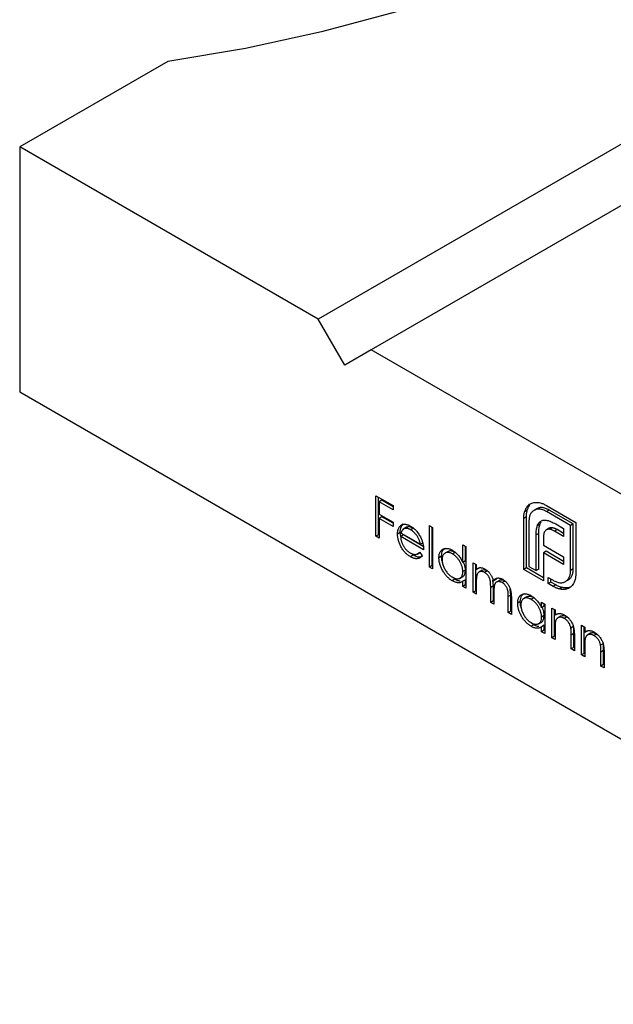
# Model space of a CAD drawing. Units: millimetres. Extents: x 25 to 1460, y 25 to 1025.
# Drawn here: x 1104 to 1120, y 261 to 288 of the extents above; entities that cross this region are included whole.
import ezdxf

# ---------------------------------------------------------------- set-up
doc = ezdxf.new("R2010")
doc.units = ezdxf.units.MM
doc.header["$LTSCALE"] = 5

msp = doc.modelspace()

# ---------------------------------------------------------------- linework, layer by layer
at = {"color": 7, "linetype": 'Continuous', "lineweight": 25}
for p, q in [((1217.893, 340.94), (1111.827, 279.709)), ((1219.307, 340.124), (1113.241, 278.893)), ((1107.816, 286.579), (1103.872, 284.302)), ((1103.872, 284.302), (1103.872, 277.769)), ((1111.827, 279.709), (1103.872, 284.302)), ((1112.534, 278.485), (1111.827, 279.709)), ((1113.241, 278.893), (1112.534, 278.485)), ((1122.787, 273.382), (1113.241, 278.893)), ((1103.872, 277.769), (1132.156, 261.441)), ((1113.367, 275.001), (1113.823, 274.738)), ((1113.367, 273.921), (1113.367, 275.001)), ((1113.438, 273.962), (1113.438, 274.96)), ((1113.522, 274.883), (1113.451, 274.842)), ((1113.823, 274.709), (1113.522, 274.883)), ((1113.451, 274.842), (1113.451, 274.51)), ((1113.823, 274.627), (1113.451, 274.842)), ((1113.823, 274.738), (1113.823, 274.627)), ((1117.401, 274.614), (1117.33, 274.573)), ((1117.467, 274.748), (1117.396, 274.708)), ((1117.653, 274.652), (1117.582, 274.611)), ((1117.911, 274.742), (1118.693, 274.29)), ((1117.981, 274.621), (1117.911, 274.58)), ((1118.624, 274.25), (1117.981, 274.621)), ((1113.451, 274.51), (1113.823, 274.295)), ((1113.522, 274.44), (1113.451, 274.399)), ((1113.451, 274.399), (1113.451, 273.873)), ((1113.823, 274.184), (1113.451, 274.399)), ((1113.823, 274.266), (1113.522, 274.44)), ((1117.376, 274.436), (1117.305, 274.395)), ((1117.305, 273.036), (1117.305, 274.395)), ((1117.376, 273.077), (1117.376, 274.436)), ((1118.553, 274.209), (1117.911, 274.58)), ((1113.823, 274.295), (1113.823, 274.184)), ((1114.092, 274.24), (1114.021, 274.199)), ((1114.184, 274.161), (1114.096, 274.11)), ((1114.187, 274.161), (1114.117, 274.121)), ((1114.363, 274.134), (1114.293, 274.093)), ((1114.794, 274.205), (1114.878, 274.157)), ((1114.794, 273.097), (1114.794, 274.205)), ((1114.865, 273.138), (1114.865, 274.164)), ((1114.878, 274.157), (1114.878, 273.049)), ((1117.445, 274.314), (1117.445, 273.116)), ((1117.739, 274.24), (1117.668, 274.199)), ((1117.739, 274.24), (1117.774, 274.305)), ((1117.986, 274.136), (1117.915, 274.095)), ((1118.07, 274.148), (1117.999, 274.107)), ((1118.197, 274.097), (1118.126, 274.056)), ((1118.158, 274.248), (1118.369, 274.126)), ((1118.369, 273.998), (1118.197, 274.097)), ((1118.369, 274.126), (1118.369, 273.916)), ((1118.624, 274.25), (1118.553, 274.209)), ((1118.553, 273.012), (1118.553, 274.209)), ((1118.624, 273.053), (1118.624, 274.25)), ((1118.693, 274.29), (1118.693, 272.931)), ((1113.438, 273.962), (1113.367, 273.921)), ((1113.451, 273.873), (1113.367, 273.921)), ((1113.451, 273.954), (1113.438, 273.962)), ((1114.013, 274.022), (1113.943, 273.981)), ((1114.027, 273.915), (1114.013, 274.022)), ((1114.097, 273.955), (1114.026, 273.914)), ((1114.638, 273.561), (1114.026, 273.914)), ((1114.035, 274.006), (1114.554, 273.707)), ((1114.629, 273.648), (1114.097, 273.955)), ((1117.707, 273.998), (1117.636, 273.957)), ((1117.636, 273.006), (1117.636, 273.957)), ((1117.707, 273.047), (1117.707, 273.998)), ((1117.83, 273.879), (1117.83, 273.687)), ((1118.369, 273.916), (1118.126, 274.056)), ((1114.625, 273.747), (1114.554, 273.707)), ((1115.682, 273.693), (1115.765, 273.644)), ((1115.682, 273.222), (1115.682, 273.693)), ((1115.752, 273.262), (1115.752, 273.652)), ((1115.765, 273.644), (1115.765, 272.536)), ((1117.83, 273.687), (1118.369, 273.376)), ((1114.357, 273.417), (1114.286, 273.376)), ((1114.464, 273.446), (1114.537, 273.489)), ((1114.528, 273.5), (1114.602, 273.412)), ((1115.117, 273.39), (1115.046, 273.349)), ((1115.289, 273.518), (1115.201, 273.467)), ((1115.477, 273.491), (1115.406, 273.45)), ((1117.901, 273.521), (1117.83, 273.48)), ((1117.83, 273.48), (1117.83, 272.894)), ((1118.369, 273.169), (1117.83, 273.48)), ((1118.369, 273.25), (1117.901, 273.521)), ((1118.369, 273.376), (1118.369, 273.169)), ((1114.865, 273.138), (1114.794, 273.097)), ((1114.878, 273.049), (1114.794, 273.097)), ((1114.878, 273.13), (1114.865, 273.138)), ((1115.752, 273.262), (1115.682, 273.222)), ((1115.957, 273.215), (1116.041, 273.167)), ((1115.957, 272.426), (1115.957, 273.215)), ((1116.028, 272.466), (1116.028, 273.174)), ((1116.041, 273.167), (1116.041, 273.029)), ((1116.112, 273.07), (1116.041, 273.029)), ((1116.112, 273.07), (1116.127, 273.082)), ((1117.376, 273.077), (1117.305, 273.036)), ((1117.832, 272.813), (1117.376, 273.077)), ((1117.445, 273.116), (1117.636, 273.006)), ((1117.707, 273.047), (1117.636, 273.006)), ((1118.624, 273.053), (1118.553, 273.012)), ((1115.473, 272.773), (1115.408, 272.826)), ((1115.598, 272.799), (1115.686, 272.85)), ((1115.752, 273.019), (1115.682, 272.978)), ((1116.194, 273.014), (1116.106, 272.963)), ((1116.333, 272.997), (1116.262, 272.956)), ((1116.375, 272.96), (1116.333, 272.997)), ((1116.565, 272.769), (1116.595, 272.801)), ((1117.832, 272.731), (1117.305, 273.036)), ((1117.83, 272.894), (1117.832, 272.893)), ((1117.832, 272.893), (1117.832, 272.731)), ((1117.957, 272.821), (1118.087, 272.746)), ((1117.957, 272.659), (1117.957, 272.821)), ((1118.028, 272.7), (1118.028, 272.78)), ((1115.473, 272.773), (1115.402, 272.732)), ((1115.752, 272.762), (1115.682, 272.721)), ((1115.682, 272.585), (1115.682, 272.721)), ((1115.752, 272.626), (1115.682, 272.585)), ((1115.765, 272.536), (1115.682, 272.585)), ((1115.752, 272.626), (1115.752, 272.762)), ((1115.765, 272.618), (1115.752, 272.626)), ((1116.041, 272.709), (1116.041, 272.377)), ((1116.496, 272.598), (1116.425, 272.557)), ((1116.425, 272.156), (1116.425, 272.557)), ((1116.496, 272.598), (1116.482, 272.746)), ((1116.565, 272.769), (1116.495, 272.728)), ((1116.496, 272.196), (1116.496, 272.598)), ((1116.662, 272.745), (1116.574, 272.694)), ((1116.801, 272.726), (1116.731, 272.686)), ((1116.841, 272.693), (1116.801, 272.726)), ((1116.963, 272.354), (1116.946, 272.513)), ((1118.028, 272.7), (1117.957, 272.659)), ((1118.087, 272.584), (1117.957, 272.659)), ((1118.158, 272.625), (1118.028, 272.7)), ((1118.158, 272.625), (1118.087, 272.584)), ((1118.327, 272.556), (1118.256, 272.515)), ((1118.477, 272.546), (1118.406, 272.505)), ((1118.487, 272.752), (1118.416, 272.712)), ((1118.542, 272.566), (1118.477, 272.546)), ((1116.028, 272.466), (1115.957, 272.426)), ((1116.041, 272.377), (1115.957, 272.426)), ((1116.041, 272.459), (1116.028, 272.466)), ((1116.509, 272.414), (1116.509, 272.107)), ((1116.963, 272.354), (1116.893, 272.314)), ((1116.893, 271.886), (1116.893, 272.314)), ((1116.963, 271.926), (1116.963, 272.354)), ((1116.977, 272.265), (1116.977, 271.837)), ((1117.388, 272.306), (1117.299, 272.255)), ((1117.576, 272.279), (1117.505, 272.239)), ((1116.496, 272.196), (1116.425, 272.156)), ((1116.509, 272.107), (1116.425, 272.156)), ((1116.509, 272.189), (1116.496, 272.196)), ((1117.215, 272.178), (1117.145, 272.137)), ((1117.78, 272.163), (1117.864, 272.114)), ((1117.78, 272.017), (1117.78, 272.163)), ((1117.851, 272.057), (1117.78, 272.017)), ((1117.851, 272.057), (1117.851, 272.122)), ((1117.864, 272.114), (1117.864, 271.325)), ((1118.056, 272.003), (1118.14, 271.955)), ((1118.056, 271.214), (1118.056, 272.003)), ((1116.963, 271.926), (1116.893, 271.886)), ((1116.977, 271.837), (1116.893, 271.886)), ((1116.977, 271.919), (1116.963, 271.926)), ((1117.851, 271.807), (1117.78, 271.766)), ((1118.127, 271.255), (1118.127, 271.963)), ((1118.14, 271.955), (1118.14, 271.813)), ((1118.211, 271.853), (1118.14, 271.813)), ((1118.295, 271.79), (1118.207, 271.739)), ((1118.456, 271.771), (1118.386, 271.73)), ((1118.508, 271.726), (1118.456, 271.771)), ((1117.572, 271.561), (1117.501, 271.521)), ((1117.572, 271.561), (1117.507, 271.615)), ((1117.697, 271.588), (1117.785, 271.639)), ((1117.851, 271.551), (1117.78, 271.51)), ((1117.78, 271.373), (1117.78, 271.51)), ((1117.851, 271.414), (1117.851, 271.551)), ((1118.633, 271.514), (1118.562, 271.473)), ((1118.848, 271.547), (1118.932, 271.498)), ((1118.848, 270.757), (1118.848, 271.547)), ((1118.918, 270.798), (1118.918, 271.506)), ((1118.932, 271.498), (1118.932, 271.356)), ((1117.851, 271.414), (1117.78, 271.373)), ((1117.864, 271.325), (1117.78, 271.373)), ((1117.864, 271.406), (1117.851, 271.414)), ((1118.127, 271.255), (1118.056, 271.214)), ((1118.14, 271.166), (1118.056, 271.214)), ((1118.14, 271.247), (1118.127, 271.255)), ((1118.14, 271.451), (1118.14, 271.166)), ((1118.642, 271.329), (1118.572, 271.288)), ((1118.572, 270.916), (1118.572, 271.288)), ((1118.642, 270.957), (1118.642, 271.329)), ((1118.656, 271.271), (1118.656, 270.868)), ((1119.002, 271.396), (1118.932, 271.356)), ((1119.087, 271.333), (1118.998, 271.282)), ((1119.248, 271.314), (1119.177, 271.273)), ((1119.3, 271.27), (1119.248, 271.314)), ((1118.642, 270.957), (1118.572, 270.916)), ((1118.656, 270.95), (1118.642, 270.957)), ((1118.932, 270.994), (1118.932, 270.709)), ((1119.424, 271.057), (1119.353, 271.016)), ((1118.656, 270.868), (1118.572, 270.916)), ((1118.918, 270.798), (1118.848, 270.757)), ((1118.932, 270.709), (1118.848, 270.757)), ((1118.932, 270.79), (1118.918, 270.798)), ((1119.434, 270.872), (1119.363, 270.831)), ((1119.363, 270.459), (1119.363, 270.831)), ((1119.434, 270.5), (1119.434, 270.872)), ((1119.447, 270.814), (1119.447, 270.411)), ((1119.434, 270.5), (1119.363, 270.459)), ((1119.447, 270.411), (1119.363, 270.459)), ((1119.447, 270.493), (1119.434, 270.5))]:
    msp.add_line(p, q, dxfattribs=at)
at = {"color": 7, "linetype": 'Continuous', "lineweight": 25, "flags": 128}
msp.add_lwpolyline([(1128.212, 298.353), (1127.608, 297.153), (1126.845, 295.984), (1125.928, 294.853), (1124.863, 293.766), (1123.655, 292.729), (1122.312, 291.75), (1120.843, 290.833), (1119.254, 289.984), (1117.558, 289.209), (1115.762, 288.512), (1113.879, 287.897), (1111.919, 287.368), (1109.894, 286.927), (1107.816, 286.579)], dxfattribs=at)
at = {"color": 7, "linetype": 'Continuous', "lineweight": 25}
for points, knots in [([(1117.33, 274.573), (1117.334, 274.586), (1117.342, 274.612), (1117.357, 274.647), (1117.375, 274.68), (1117.389, 274.698), (1117.396, 274.708)], [0, 0, 0, 0, 0.252574, 0.504789, 0.751125, 1, 1, 1, 1]), ([(1117.376, 274.436), (1117.376, 274.452), (1117.377, 274.484), (1117.382, 274.53), (1117.389, 274.574), (1117.397, 274.6), (1117.401, 274.614)], [0, 0, 0, 0, 0.251403, 0.50207, 0.751003, 1, 1, 1, 1]), ([(1117.396, 274.708), (1117.41, 274.724), (1117.438, 274.756), (1117.489, 274.79), (1117.547, 274.814), (1117.59, 274.821), (1117.612, 274.824)], [0, 0, 0, 0, 0.250231, 0.49812, 0.74656, 1, 1, 1, 1]), ([(1117.401, 274.614), (1117.404, 274.627), (1117.412, 274.653), (1117.428, 274.688), (1117.445, 274.72), (1117.46, 274.739), (1117.467, 274.748)], [0, 0, 0, 0, 0.252574, 0.504789, 0.751125, 1, 1, 1, 1]), ([(1117.911, 274.58), (1117.895, 274.589), (1117.864, 274.606), (1117.818, 274.625), (1117.774, 274.638), (1117.731, 274.645), (1117.691, 274.646), (1117.653, 274.64), (1117.616, 274.63), (1117.593, 274.618), (1117.582, 274.611)], [0, 0, 0, 0, 0.130168, 0.255523, 0.37903, 0.500217, 0.622743, 0.74532, 0.870786, 1, 1, 1, 1]), ([(1117.612, 274.824), (1117.634, 274.825), (1117.68, 274.827), (1117.754, 274.811), (1117.831, 274.785), (1117.884, 274.756), (1117.911, 274.742)], [0, 0, 0, 0, 0.247883, 0.49298, 0.742751, 1, 1, 1, 1]), ([(1117.981, 274.621), (1117.965, 274.63), (1117.934, 274.647), (1117.888, 274.665), (1117.844, 274.679), (1117.802, 274.686), (1117.762, 274.687), (1117.724, 274.681), (1117.686, 274.671), (1117.664, 274.658), (1117.653, 274.652)], [0, 0, 0, 0, 0.130168, 0.255523, 0.37903, 0.500217, 0.622743, 0.74532, 0.870786, 1, 1, 1, 1]), ([(1117.305, 274.395), (1117.305, 274.411), (1117.306, 274.443), (1117.311, 274.489), (1117.318, 274.533), (1117.326, 274.56), (1117.33, 274.573)], [0, 0, 0, 0, 0.251403, 0.50207, 0.751003, 1, 1, 1, 1]), ([(1117.582, 274.611), (1117.571, 274.605), (1117.549, 274.592), (1117.522, 274.565), (1117.498, 274.535), (1117.479, 274.499), (1117.463, 274.46), (1117.453, 274.415), (1117.446, 274.367), (1117.445, 274.332), (1117.445, 274.314)], [0, 0, 0, 0, 0.129954, 0.255342, 0.378621, 0.500515, 0.622735, 0.745008, 0.871081, 1, 1, 1, 1]), ([(1117.766, 274.327), (1117.777, 274.332), (1117.8, 274.343), (1117.839, 274.35), (1117.881, 274.352), (1117.912, 274.347), (1117.928, 274.344)], [0, 0, 0, 0, 0.238846, 0.483132, 0.735778, 1, 1, 1, 1]), ([(1113.943, 273.981), (1113.943, 273.993), (1113.943, 274.017), (1113.947, 274.051), (1113.953, 274.081), (1113.962, 274.11), (1113.973, 274.136), (1113.986, 274.16), (1114.003, 274.181), (1114.015, 274.193), (1114.021, 274.199)], [0, 0, 0, 0, 0.128045, 0.253768, 0.377428, 0.500551, 0.623296, 0.746578, 0.872348, 1, 1, 1, 1]), ([(1114.013, 274.022), (1114.014, 274.034), (1114.014, 274.058), (1114.018, 274.091), (1114.024, 274.122), (1114.032, 274.151), (1114.044, 274.177), (1114.057, 274.201), (1114.073, 274.222), (1114.086, 274.234), (1114.092, 274.24)], [0, 0, 0, 0, 0.128045, 0.253768, 0.377428, 0.500551, 0.623296, 0.746578, 0.872348, 1, 1, 1, 1]), ([(1114.021, 274.199), (1114.03, 274.206), (1114.046, 274.22), (1114.075, 274.234), (1114.105, 274.241), (1114.138, 274.243), (1114.172, 274.239), (1114.209, 274.23), (1114.248, 274.214), (1114.275, 274.2), (1114.288, 274.192)], [0, 0, 0, 0, 0.1288353, 0.2535893, 0.3746433, 0.49534, 0.6163248, 0.7397593, 0.8668423, 1, 1, 1, 1]), ([(1114.117, 274.121), (1114.112, 274.118), (1114.103, 274.114), (1114.091, 274.105), (1114.08, 274.094), (1114.069, 274.081), (1114.059, 274.065), (1114.05, 274.048), (1114.042, 274.028), (1114.038, 274.013), (1114.035, 274.006)], [0, 0, 0, 0, 0.109984, 0.22258, 0.3385, 0.458709, 0.585535, 0.717518, 0.854667, 1, 1, 1, 1]), ([(1114.293, 274.093), (1114.284, 274.098), (1114.268, 274.107), (1114.243, 274.117), (1114.22, 274.125), (1114.197, 274.13), (1114.176, 274.132), (1114.155, 274.131), (1114.135, 274.127), (1114.123, 274.123), (1114.117, 274.121)], [0, 0, 0, 0, 0.131092, 0.259141, 0.384162, 0.505992, 0.629098, 0.750669, 0.874039, 1, 1, 1, 1]), ([(1114.363, 274.134), (1114.355, 274.138), (1114.339, 274.148), (1114.314, 274.158), (1114.291, 274.166), (1114.268, 274.171), (1114.247, 274.173), (1114.226, 274.172), (1114.206, 274.168), (1114.194, 274.164), (1114.187, 274.161)], [0, 0, 0, 0, 0.131092, 0.259141, 0.384162, 0.505992, 0.629098, 0.750669, 0.874039, 1, 1, 1, 1]), ([(1114.288, 274.192), (1114.302, 274.184), (1114.33, 274.167), (1114.37, 274.136), (1114.408, 274.102), (1114.444, 274.065), (1114.477, 274.023), (1114.509, 273.978), (1114.538, 273.93), (1114.555, 273.895), (1114.564, 273.878)], [0, 0, 0, 0, 0.13204, 0.259033, 0.38188, 0.502258, 0.622752, 0.744743, 0.870109, 1, 1, 1, 1]), ([(1114.554, 273.707), (1114.551, 273.721), (1114.545, 273.749), (1114.533, 273.791), (1114.519, 273.829), (1114.502, 273.865), (1114.484, 273.899), (1114.462, 273.932), (1114.438, 273.965), (1114.411, 273.995), (1114.383, 274.025), (1114.354, 274.051), (1114.323, 274.074), (1114.303, 274.087), (1114.293, 274.093)], [0, 0, 0, 0, 0.09624, 0.185231, 0.267501, 0.3444, 0.419595, 0.496891, 0.576638, 0.660268, 0.745387, 0.83004, 0.914474, 1, 1, 1, 1]), ([(1117.636, 273.957), (1117.636, 273.981), (1117.637, 274.028), (1117.643, 274.092), (1117.653, 274.15), (1117.663, 274.183), (1117.668, 274.199)], [0, 0, 0, 0, 0.274916, 0.531869, 0.774208, 1, 1, 1, 1]), ([(1117.668, 274.199), (1117.674, 274.214), (1117.685, 274.243), (1117.708, 274.278), (1117.734, 274.307), (1117.755, 274.32), (1117.766, 274.327)], [0, 0, 0, 0, 0.260648, 0.511856, 0.757745, 1, 1, 1, 1]), ([(1117.707, 273.998), (1117.707, 274.022), (1117.708, 274.069), (1117.714, 274.133), (1117.724, 274.19), (1117.734, 274.224), (1117.739, 274.24)], [0, 0, 0, 0, 0.274916, 0.531869, 0.774208, 1, 1, 1, 1]), ([(1117.908, 274.092), (1117.902, 274.088), (1117.889, 274.08), (1117.874, 274.061), (1117.86, 274.041), (1117.853, 274.024), (1117.85, 274.015)], [0, 0, 0, 0, 0.245589, 0.490506, 0.740629, 1, 1, 1, 1]), ([(1117.999, 274.107), (1117.99, 274.109), (1117.973, 274.111), (1117.949, 274.108), (1117.927, 274.103), (1117.915, 274.095), (1117.908, 274.092)], [0, 0, 0, 0, 0.257074, 0.506527, 0.754684, 1, 1, 1, 1]), ([(1117.928, 274.344), (1117.945, 274.34), (1117.98, 274.332), (1118.036, 274.31), (1118.096, 274.283), (1118.137, 274.26), (1118.158, 274.248)], [0, 0, 0, 0, 0.227657, 0.469428, 0.726006, 1, 1, 1, 1]), ([(1118.07, 274.148), (1118.051, 274.15), (1118.02, 274.153), (1117.995, 274.14), (1117.986, 274.135)], [0, 0, 0, 0, 0.610991, 1, 1, 1, 1]), ([(1118.126, 274.056), (1118.115, 274.063), (1118.092, 274.076), (1118.059, 274.09), (1118.028, 274.101), (1118.008, 274.105), (1117.999, 274.107)], [0, 0, 0, 0, 0.266397, 0.520201, 0.765904, 1, 1, 1, 1]), ([(1118.197, 274.097), (1118.186, 274.104), (1118.163, 274.116), (1118.13, 274.131), (1118.099, 274.142), (1118.079, 274.146), (1118.07, 274.148)], [0, 0, 0, 0, 0.266397, 0.520201, 0.765904, 1, 1, 1, 1]), ([(1114.286, 273.376), (1114.273, 273.384), (1114.248, 273.4), (1114.21, 273.427), (1114.175, 273.457), (1114.142, 273.49), (1114.112, 273.525), (1114.083, 273.563), (1114.057, 273.604), (1114.033, 273.647), (1114.012, 273.69), (1113.993, 273.734), (1113.978, 273.777), (1113.965, 273.819), (1113.955, 273.861), (1113.948, 273.902), (1113.943, 273.942), (1113.943, 273.968), (1113.943, 273.981)], [0, 0, 0, 0, 0.071579, 0.139629, 0.204797, 0.268135, 0.329814, 0.391301, 0.453434, 0.516552, 0.579631, 0.641119, 0.701294, 0.76081, 0.819932, 0.87892, 0.938983, 1, 1, 1, 1]), ([(1114.026, 273.914), (1114.027, 273.904), (1114.028, 273.883), (1114.031, 273.851), (1114.037, 273.819), (1114.046, 273.787), (1114.056, 273.755), (1114.068, 273.724), (1114.083, 273.693), (1114.1, 273.662), (1114.118, 273.633), (1114.137, 273.605), (1114.158, 273.579), (1114.179, 273.555), (1114.202, 273.533), (1114.226, 273.513), (1114.25, 273.495), (1114.267, 273.485), (1114.276, 273.479)], [0, 0, 0, 0, 0.068385, 0.134476, 0.198391, 0.260753, 0.321829, 0.383037, 0.444653, 0.507398, 0.569825, 0.630778, 0.690929, 0.750945, 0.811049, 0.872331, 0.935004, 1, 1, 1, 1]), ([(1114.564, 273.878), (1114.57, 273.865), (1114.581, 273.84), (1114.596, 273.801), (1114.609, 273.762), (1114.619, 273.722), (1114.628, 273.683), (1114.634, 273.642), (1114.637, 273.602), (1114.638, 273.575), (1114.638, 273.561)], [0, 0, 0, 0, 0.118522, 0.236255, 0.356174, 0.47725, 0.60154, 0.729618, 0.862158, 1, 1, 1, 1]), ([(1117.85, 274.015), (1117.846, 274.006), (1117.84, 273.987), (1117.835, 273.954), (1117.83, 273.919), (1117.83, 273.893), (1117.83, 273.879)], [0, 0, 0, 0, 0.234137, 0.4766, 0.733556, 1, 1, 1, 1]), ([(1115.046, 273.349), (1115.046, 273.362), (1115.047, 273.389), (1115.052, 273.426), (1115.06, 273.46), (1115.072, 273.49), (1115.087, 273.516), (1115.105, 273.54), (1115.126, 273.56), (1115.151, 273.576), (1115.178, 273.588), (1115.206, 273.596), (1115.236, 273.6), (1115.267, 273.598), (1115.3, 273.593), (1115.334, 273.582), (1115.369, 273.567), (1115.393, 273.554), (1115.405, 273.548)], [0, 0, 0, 0, 0.063775, 0.126079, 0.186904, 0.247574, 0.308003, 0.369132, 0.432033, 0.496791, 0.561611, 0.624914, 0.686726, 0.748079, 0.809582, 0.871631, 0.934886, 1, 1, 1, 1]), ([(1115.117, 273.39), (1115.122, 273.448), (1115.131, 273.55), (1115.196, 273.59), (1115.223, 273.607)], [0, 0, 0, 0, 0.573159, 1, 1, 1, 1]), ([(1114.276, 273.479), (1114.284, 273.475), (1114.301, 273.466), (1114.326, 273.455), (1114.35, 273.447), (1114.374, 273.441), (1114.397, 273.437), (1114.418, 273.437), (1114.437, 273.439), (1114.456, 273.443), (1114.473, 273.451), (1114.491, 273.464), (1114.51, 273.48), (1114.521, 273.493), (1114.528, 273.5)], [0, 0, 0, 0, 0.082592, 0.163879, 0.245659, 0.327726, 0.40861, 0.485749, 0.559169, 0.630268, 0.705306, 0.792065, 0.889796, 1, 1, 1, 1]), ([(1114.602, 273.412), (1114.596, 273.403), (1114.585, 273.386), (1114.565, 273.365), (1114.544, 273.348), (1114.521, 273.336), (1114.497, 273.328), (1114.472, 273.323), (1114.445, 273.322), (1114.417, 273.325), (1114.387, 273.331), (1114.355, 273.342), (1114.321, 273.357), (1114.298, 273.37), (1114.286, 273.376)], [0, 0, 0, 0, 0.09337, 0.181661, 0.265874, 0.346355, 0.4246, 0.501903, 0.579992, 0.658443, 0.738672, 0.821894, 0.908801, 1, 1, 1, 1]), ([(1114.606, 273.386), (1114.579, 273.375), (1114.509, 273.346), (1114.415, 273.39), (1114.357, 273.417)], [0, 0, 0, 0, 0.379137, 1, 1, 1, 1]), ([(1115.402, 272.732), (1115.39, 272.74), (1115.366, 272.754), (1115.331, 272.78), (1115.298, 272.809), (1115.265, 272.84), (1115.234, 272.875), (1115.205, 272.913), (1115.176, 272.954), (1115.15, 272.997), (1115.126, 273.042), (1115.104, 273.086), (1115.086, 273.131), (1115.071, 273.175), (1115.06, 273.219), (1115.052, 273.263), (1115.047, 273.306), (1115.046, 273.334), (1115.046, 273.349)], [0, 0, 0, 0, 0.06462, 0.127433, 0.189004, 0.24993, 0.310668, 0.372329, 0.434939, 0.499576, 0.564191, 0.626735, 0.688109, 0.749294, 0.810331, 0.871901, 0.935046, 1, 1, 1, 1]), ([(1115.145, 273.216), (1115.142, 273.224), (1115.118, 273.284), (1115.117, 273.34), (1115.117, 273.39)], [0, 0, 0, 0, 0.1219807, 1, 1, 1, 1]), ([(1115.406, 273.45), (1115.394, 273.457), (1115.37, 273.47), (1115.334, 273.483), (1115.3, 273.489), (1115.268, 273.49), (1115.238, 273.485), (1115.211, 273.474), (1115.187, 273.457), (1115.167, 273.434), (1115.15, 273.406), (1115.139, 273.374), (1115.131, 273.339), (1115.13, 273.312), (1115.13, 273.299)], [0, 0, 0, 0, 0.085921, 0.169593, 0.252476, 0.336244, 0.419505, 0.502036, 0.584775, 0.669846, 0.754185, 0.836658, 0.91801, 1, 1, 1, 1]), ([(1115.477, 273.491), (1115.436, 273.51), (1115.362, 273.545), (1115.307, 273.519), (1115.283, 273.508)], [0, 0, 0, 0, 0.551084, 1, 1, 1, 1]), ([(1115.405, 273.548), (1115.419, 273.539), (1115.446, 273.522), (1115.486, 273.491), (1115.524, 273.456), (1115.56, 273.417), (1115.594, 273.374), (1115.626, 273.327), (1115.655, 273.276), (1115.673, 273.24), (1115.682, 273.222)], [0, 0, 0, 0, 0.128884, 0.252985, 0.3742104, 0.4941015, 0.6147528, 0.7385111, 0.8662425, 1, 1, 1, 1]), ([(1115.682, 272.978), (1115.681, 272.989), (1115.681, 273.011), (1115.677, 273.044), (1115.671, 273.078), (1115.662, 273.112), (1115.651, 273.146), (1115.637, 273.18), (1115.621, 273.214), (1115.602, 273.248), (1115.582, 273.28), (1115.56, 273.311), (1115.537, 273.34), (1115.513, 273.366), (1115.488, 273.391), (1115.462, 273.413), (1115.434, 273.433), (1115.416, 273.445), (1115.406, 273.45)], [0, 0, 0, 0, 0.065634, 0.129188, 0.191219, 0.251913, 0.312507, 0.373494, 0.435152, 0.498741, 0.562095, 0.624187, 0.685476, 0.746097, 0.807612, 0.869967, 0.933951, 1, 1, 1, 1]), ([(1115.13, 273.299), (1115.13, 273.285), (1115.131, 273.258), (1115.138, 273.214), (1115.15, 273.168), (1115.167, 273.121), (1115.187, 273.075), (1115.211, 273.03), (1115.238, 272.987), (1115.269, 272.947), (1115.301, 272.91), (1115.335, 272.878), (1115.37, 272.849), (1115.393, 272.835), (1115.405, 272.827)], [0, 0, 0, 0, 0.0815893, 0.1628589, 0.2454837, 0.3308071, 0.4164934, 0.4998932, 0.5830482, 0.6671579, 0.7513119, 0.8337848, 0.9162565, 1, 1, 1, 1]), ([(1115.752, 273.019), (1115.75, 273.068), (1115.747, 273.138), (1115.708, 273.21), (1115.697, 273.23)], [0, 0, 0, 0, 0.7097624, 1, 1, 1, 1]), ([(1116.041, 273.029), (1116.049, 273.037), (1116.063, 273.052), (1116.087, 273.068), (1116.111, 273.08), (1116.128, 273.084), (1116.136, 273.086)], [0, 0, 0, 0, 0.2835948, 0.5433948, 0.7806456, 1, 1, 1, 1]), ([(1116.136, 273.086), (1116.147, 273.085), (1116.169, 273.085), (1116.205, 273.077), (1116.241, 273.064), (1116.265, 273.051), (1116.277, 273.044)], [0, 0, 0, 0, 0.253734, 0.503035, 0.750014, 1, 1, 1, 1]), ([(1116.277, 273.044), (1116.285, 273.039), (1116.302, 273.029), (1116.326, 273.011), (1116.349, 272.99), (1116.372, 272.967), (1116.393, 272.943), (1116.413, 272.917), (1116.43, 272.891), (1116.446, 272.864), (1116.46, 272.834), (1116.473, 272.802), (1116.485, 272.766), (1116.491, 272.741), (1116.495, 272.728)], [0, 0, 0, 0, 0.084152, 0.166532, 0.248836, 0.331246, 0.412957, 0.490494, 0.566156, 0.639987, 0.716765, 0.802144, 0.895833, 1, 1, 1, 1]), ([(1118.487, 272.752), (1118.498, 272.759), (1118.519, 272.773), (1118.547, 272.8), (1118.571, 272.831), (1118.591, 272.866), (1118.605, 272.906), (1118.616, 272.951), (1118.623, 273), (1118.623, 273.035), (1118.624, 273.053)], [0, 0, 0, 0, 0.130632, 0.256062, 0.379449, 0.501939, 0.624027, 0.746533, 0.871852, 1, 1, 1, 1]), ([(1115.405, 272.827), (1115.417, 272.821), (1115.442, 272.808), (1115.477, 272.795), (1115.512, 272.788), (1115.545, 272.787), (1115.576, 272.791), (1115.603, 272.801), (1115.627, 272.818), (1115.647, 272.84), (1115.662, 272.867), (1115.674, 272.899), (1115.68, 272.936), (1115.681, 272.964), (1115.682, 272.978)], [0, 0, 0, 0, 0.084802, 0.168664, 0.252552, 0.33824, 0.423103, 0.505556, 0.586176, 0.667136, 0.748499, 0.830452, 0.913456, 1, 1, 1, 1]), ([(1115.675, 272.85), (1115.68, 272.851), (1115.711, 272.857), (1115.743, 272.917), (1115.749, 272.985), (1115.752, 273.019)], [0, 0, 0, 0, 0.086461, 0.543043, 1, 1, 1, 1]), ([(1116.262, 272.956), (1116.252, 272.961), (1116.232, 272.972), (1116.202, 272.981), (1116.174, 272.984), (1116.146, 272.981), (1116.121, 272.973), (1116.099, 272.959), (1116.081, 272.939), (1116.069, 272.918), (1116.061, 272.897), (1116.056, 272.879), (1116.051, 272.857), (1116.048, 272.833), (1116.044, 272.806), (1116.043, 272.777), (1116.041, 272.744), (1116.041, 272.721), (1116.041, 272.709)], [0, 0, 0, 0, 0.068677, 0.136871, 0.206114, 0.277538, 0.349772, 0.421251, 0.492911, 0.567027, 0.606614, 0.649704, 0.697303, 0.749086, 0.804881, 0.865485, 0.930237, 1, 1, 1, 1]), ([(1116.333, 272.997), (1116.305, 273.009), (1116.25, 273.034), (1116.207, 273.017), (1116.186, 273.009)], [0, 0, 0, 0, 0.502515, 1, 1, 1, 1]), ([(1116.425, 272.557), (1116.425, 272.568), (1116.425, 272.59), (1116.424, 272.622), (1116.423, 272.651), (1116.421, 272.678), (1116.419, 272.701), (1116.417, 272.723), (1116.413, 272.742), (1116.408, 272.763), (1116.401, 272.788), (1116.388, 272.817), (1116.373, 272.845), (1116.355, 272.872), (1116.335, 272.898), (1116.312, 272.92), (1116.288, 272.94), (1116.271, 272.95), (1116.262, 272.956)], [0, 0, 0, 0, 0.08253, 0.158779, 0.227738, 0.289946, 0.345499, 0.393896, 0.436374, 0.472122, 0.536384, 0.599078, 0.661948, 0.726311, 0.791771, 0.858647, 0.927305, 1, 1, 1, 1]), ([(1116.495, 272.728), (1116.498, 272.734), (1116.505, 272.744), (1116.518, 272.759), (1116.53, 272.771), (1116.544, 272.782), (1116.558, 272.791), (1116.572, 272.798), (1116.588, 272.804), (1116.609, 272.808), (1116.637, 272.81), (1116.672, 272.805), (1116.708, 272.794), (1116.733, 272.781), (1116.745, 272.774)], [0, 0, 0, 0, 0.0717661, 0.1412255, 0.2091159, 0.2748397, 0.3394829, 0.4024763, 0.4649419, 0.5268326, 0.6474148, 0.7655615, 0.8816151, 1, 1, 1, 1]), ([(1118.416, 272.712), (1118.427, 272.719), (1118.448, 272.732), (1118.476, 272.759), (1118.5, 272.79), (1118.52, 272.825), (1118.535, 272.866), (1118.545, 272.91), (1118.552, 272.959), (1118.553, 272.994), (1118.553, 273.012)], [0, 0, 0, 0, 0.130632, 0.256062, 0.379449, 0.501939, 0.624027, 0.746533, 0.871852, 1, 1, 1, 1]), ([(1118.693, 272.931), (1118.692, 272.901), (1118.691, 272.842), (1118.675, 272.763), (1118.651, 272.691), (1118.627, 272.653), (1118.615, 272.634)], [0, 0, 0, 0, 0.2555069, 0.5046917, 0.751467, 1, 1, 1, 1]), ([(1115.682, 272.721), (1115.672, 272.715), (1115.654, 272.701), (1115.623, 272.687), (1115.59, 272.68), (1115.556, 272.679), (1115.52, 272.684), (1115.482, 272.695), (1115.443, 272.71), (1115.416, 272.725), (1115.402, 272.732)], [0, 0, 0, 0, 0.134298, 0.262085, 0.38627, 0.507165, 0.6273, 0.748145, 0.87237, 1, 1, 1, 1]), ([(1115.61, 272.722), (1115.604, 272.723), (1115.585, 272.726), (1115.553, 272.735), (1115.513, 272.751), (1115.487, 272.766), (1115.473, 272.773)], [0.56, 0.56, 0.56, 0.56, 0.6273002, 0.7481449, 0.8723702, 1, 1, 1, 1]), ([(1116.731, 272.686), (1116.72, 272.691), (1116.699, 272.702), (1116.669, 272.711), (1116.639, 272.715), (1116.612, 272.711), (1116.587, 272.703), (1116.565, 272.688), (1116.547, 272.667), (1116.535, 272.645), (1116.527, 272.624), (1116.522, 272.604), (1116.519, 272.581), (1116.515, 272.555), (1116.512, 272.524), (1116.51, 272.491), (1116.509, 272.454), (1116.509, 272.428), (1116.509, 272.414)], [0, 0, 0, 0, 0.0681582, 0.1347066, 0.201865, 0.2707883, 0.3400243, 0.4080827, 0.4768132, 0.5473461, 0.5856398, 0.628865, 0.6771532, 0.7308028, 0.7898066, 0.854325, 0.9243651, 1, 1, 1, 1]), ([(1116.801, 272.726), (1116.782, 272.736), (1116.743, 272.754), (1116.692, 272.757), (1116.666, 272.744), (1116.654, 272.739)], [0, 0, 0, 0, 0.353089, 0.706259, 1, 1, 1, 1]), ([(1116.893, 272.314), (1116.893, 272.324), (1116.893, 272.343), (1116.892, 272.371), (1116.891, 272.398), (1116.889, 272.421), (1116.887, 272.443), (1116.884, 272.463), (1116.881, 272.48), (1116.876, 272.5), (1116.868, 272.524), (1116.856, 272.552), (1116.84, 272.578), (1116.823, 272.604), (1116.803, 272.629), (1116.78, 272.65), (1116.756, 272.67), (1116.739, 272.68), (1116.731, 272.686)], [0, 0, 0, 0, 0.078343, 0.150563, 0.216151, 0.27568, 0.328707, 0.375904, 0.417302, 0.452693, 0.517265, 0.581217, 0.645322, 0.712024, 0.78013, 0.850218, 0.922649, 1, 1, 1, 1]), ([(1116.745, 272.774), (1116.757, 272.767), (1116.779, 272.753), (1116.812, 272.726), (1116.842, 272.696), (1116.87, 272.661), (1116.896, 272.624), (1116.918, 272.585), (1116.937, 272.543), (1116.949, 272.507), (1116.957, 272.476), (1116.962, 272.451), (1116.967, 272.425), (1116.97, 272.396), (1116.973, 272.366), (1116.975, 272.334), (1116.977, 272.3), (1116.977, 272.277), (1116.977, 272.265)], [0, 0, 0, 0, 0.075604, 0.147965, 0.218797, 0.28947, 0.359724, 0.429708, 0.500497, 0.574429, 0.613947, 0.657155, 0.703973, 0.754939, 0.809707, 0.868833, 0.932385, 1, 1, 1, 1]), ([(1118.087, 272.746), (1118.103, 272.737), (1118.134, 272.72), (1118.18, 272.701), (1118.224, 272.687), (1118.266, 272.681), (1118.307, 272.679), (1118.345, 272.684), (1118.382, 272.694), (1118.405, 272.706), (1118.416, 272.712)], [0, 0, 0, 0, 0.13049, 0.257005, 0.380817, 0.502305, 0.624277, 0.746637, 0.871818, 1, 1, 1, 1]), ([(1118.256, 272.515), (1118.243, 272.518), (1118.216, 272.525), (1118.173, 272.541), (1118.131, 272.56), (1118.102, 272.576), (1118.087, 272.584)], [0, 0, 0, 0, 0.247387, 0.494748, 0.745943, 1, 1, 1, 1]), ([(1118.327, 272.556), (1118.313, 272.559), (1118.286, 272.566), (1118.244, 272.582), (1118.201, 272.601), (1118.172, 272.617), (1118.158, 272.625)], [0, 0, 0, 0, 0.247387, 0.494748, 0.745943, 1, 1, 1, 1]), ([(1118.406, 272.505), (1118.394, 272.504), (1118.371, 272.501), (1118.334, 272.501), (1118.296, 272.506), (1118.27, 272.512), (1118.256, 272.515)], [0, 0, 0, 0, 0.248875, 0.495211, 0.747426, 1, 1, 1, 1]), ([(1118.477, 272.546), (1118.465, 272.544), (1118.442, 272.541), (1118.405, 272.542), (1118.367, 272.546), (1118.34, 272.553), (1118.327, 272.556)], [0, 0, 0, 0, 0.248875, 0.495211, 0.747426, 1, 1, 1, 1]), ([(1118.615, 272.634), (1118.601, 272.616), (1118.574, 272.581), (1118.524, 272.543), (1118.469, 272.516), (1118.427, 272.509), (1118.406, 272.505)], [0, 0, 0, 0, 0.256204, 0.504412, 0.75207, 1, 1, 1, 1]), ([(1117.145, 272.137), (1117.145, 272.151), (1117.146, 272.177), (1117.151, 272.214), (1117.159, 272.248), (1117.17, 272.278), (1117.185, 272.305), (1117.204, 272.328), (1117.225, 272.348), (1117.25, 272.364), (1117.276, 272.376), (1117.305, 272.384), (1117.335, 272.388), (1117.366, 272.386), (1117.398, 272.381), (1117.432, 272.371), (1117.468, 272.356), (1117.492, 272.343), (1117.504, 272.336)], [0, 0, 0, 0, 0.063775, 0.126079, 0.186904, 0.247574, 0.308003, 0.369132, 0.432033, 0.496791, 0.561611, 0.624914, 0.686726, 0.748079, 0.809582, 0.871631, 0.934886, 1, 1, 1, 1]), ([(1117.215, 272.178), (1117.221, 272.237), (1117.23, 272.339), (1117.294, 272.378), (1117.322, 272.395)], [0, 0, 0, 0, 0.573159, 1, 1, 1, 1]), ([(1117.505, 272.239), (1117.493, 272.245), (1117.468, 272.258), (1117.433, 272.271), (1117.399, 272.278), (1117.366, 272.279), (1117.336, 272.274), (1117.309, 272.262), (1117.285, 272.245), (1117.265, 272.222), (1117.249, 272.195), (1117.237, 272.163), (1117.23, 272.127), (1117.229, 272.101), (1117.229, 272.088)], [0, 0, 0, 0, 0.085921, 0.169593, 0.252476, 0.336244, 0.419505, 0.502036, 0.584775, 0.669846, 0.754185, 0.836658, 0.91801, 1, 1, 1, 1]), ([(1117.576, 272.279), (1117.535, 272.299), (1117.461, 272.333), (1117.406, 272.308), (1117.381, 272.296)], [0, 0, 0, 0, 0.551084, 1, 1, 1, 1]), ([(1117.504, 272.336), (1117.518, 272.328), (1117.545, 272.311), (1117.585, 272.281), (1117.623, 272.247), (1117.659, 272.209), (1117.693, 272.167), (1117.725, 272.121), (1117.754, 272.071), (1117.771, 272.035), (1117.78, 272.017)], [0, 0, 0, 0, 0.1298621, 0.2546535, 0.3760146, 0.4952553, 0.6147977, 0.7381056, 0.8651963, 1, 1, 1, 1]), ([(1117.501, 271.521), (1117.489, 271.528), (1117.465, 271.542), (1117.43, 271.568), (1117.396, 271.597), (1117.364, 271.629), (1117.333, 271.664), (1117.303, 271.702), (1117.275, 271.742), (1117.249, 271.786), (1117.224, 271.83), (1117.203, 271.875), (1117.185, 271.919), (1117.17, 271.964), (1117.159, 272.008), (1117.151, 272.051), (1117.146, 272.095), (1117.145, 272.123), (1117.145, 272.137)], [0, 0, 0, 0, 0.06462, 0.127433, 0.189004, 0.24993, 0.310668, 0.372329, 0.434939, 0.499576, 0.564191, 0.626735, 0.688109, 0.749294, 0.810331, 0.871901, 0.935046, 1, 1, 1, 1]), ([(1117.244, 272.005), (1117.241, 272.012), (1117.216, 272.072), (1117.216, 272.128), (1117.215, 272.178)], [0, 0, 0, 0, 0.1219807, 1, 1, 1, 1]), ([(1117.229, 272.088), (1117.229, 272.074), (1117.23, 272.046), (1117.237, 272.002), (1117.249, 271.957), (1117.266, 271.91), (1117.286, 271.863), (1117.31, 271.818), (1117.337, 271.775), (1117.367, 271.735), (1117.4, 271.699), (1117.433, 271.666), (1117.468, 271.638), (1117.492, 271.623), (1117.504, 271.616)], [0, 0, 0, 0, 0.0815893, 0.1628589, 0.2454837, 0.3308071, 0.4164934, 0.4998932, 0.5830482, 0.6671579, 0.7513119, 0.8337848, 0.9162565, 1, 1, 1, 1]), ([(1117.78, 271.766), (1117.78, 271.777), (1117.779, 271.799), (1117.776, 271.833), (1117.769, 271.867), (1117.761, 271.9), (1117.749, 271.934), (1117.736, 271.968), (1117.72, 272.002), (1117.701, 272.036), (1117.681, 272.069), (1117.659, 272.1), (1117.636, 272.128), (1117.612, 272.155), (1117.587, 272.179), (1117.56, 272.201), (1117.533, 272.222), (1117.514, 272.233), (1117.505, 272.239)], [0, 0, 0, 0, 0.065634, 0.129188, 0.191219, 0.251913, 0.312507, 0.373494, 0.435152, 0.498741, 0.562095, 0.624187, 0.685476, 0.746097, 0.807612, 0.869967, 0.933951, 1, 1, 1, 1]), ([(1117.851, 271.807), (1117.848, 271.857), (1117.845, 271.929), (1117.805, 272.002), (1117.793, 272.024)], [0, 0, 0, 0, 0.692809, 1, 1, 1, 1]), ([(1117.504, 271.616), (1117.516, 271.609), (1117.54, 271.596), (1117.576, 271.584), (1117.611, 271.577), (1117.644, 271.575), (1117.675, 271.58), (1117.702, 271.59), (1117.726, 271.606), (1117.745, 271.628), (1117.761, 271.655), (1117.772, 271.687), (1117.779, 271.725), (1117.78, 271.752), (1117.78, 271.766)], [0, 0, 0, 0, 0.084802, 0.168664, 0.252552, 0.33824, 0.423103, 0.505556, 0.586176, 0.667136, 0.748499, 0.830452, 0.913456, 1, 1, 1, 1]), ([(1117.774, 271.638), (1117.779, 271.639), (1117.81, 271.646), (1117.841, 271.705), (1117.848, 271.773), (1117.851, 271.807)], [0, 0, 0, 0, 0.086461, 0.543043, 1, 1, 1, 1]), ([(1118.14, 271.813), (1118.149, 271.82), (1118.166, 271.835), (1118.195, 271.852), (1118.226, 271.861), (1118.258, 271.864), (1118.292, 271.861), (1118.326, 271.853), (1118.363, 271.839), (1118.388, 271.825), (1118.4, 271.819)], [0, 0, 0, 0, 0.140976, 0.2735688, 0.3989883, 0.5199298, 0.63811, 0.7565889, 0.8768598, 1, 1, 1, 1]), ([(1118.386, 271.73), (1118.379, 271.734), (1118.365, 271.741), (1118.346, 271.75), (1118.326, 271.756), (1118.308, 271.761), (1118.289, 271.762), (1118.272, 271.762), (1118.255, 271.76), (1118.238, 271.755), (1118.223, 271.749), (1118.209, 271.741), (1118.196, 271.731), (1118.184, 271.719), (1118.174, 271.706), (1118.166, 271.691), (1118.158, 271.674), (1118.155, 271.662), (1118.153, 271.655)], [0, 0, 0, 0, 0.063986, 0.126627, 0.188984, 0.25023, 0.312351, 0.374574, 0.438148, 0.50292, 0.567974, 0.630771, 0.692935, 0.754398, 0.815218, 0.876117, 0.938015, 1, 1, 1, 1]), ([(1118.456, 271.771), (1118.427, 271.784), (1118.368, 271.81), (1118.311, 271.804), (1118.29, 271.786), (1118.287, 271.784)], [0, 0, 0, 0, 0.46626, 0.932968, 1, 1, 1, 1]), ([(1118.562, 271.473), (1118.559, 271.487), (1118.554, 271.514), (1118.54, 271.553), (1118.523, 271.591), (1118.502, 271.625), (1118.478, 271.656), (1118.45, 271.684), (1118.419, 271.71), (1118.397, 271.723), (1118.386, 271.73)], [0, 0, 0, 0, 0.13552, 0.260833, 0.378476, 0.493178, 0.609281, 0.729981, 0.859261, 1, 1, 1, 1]), ([(1118.4, 271.819), (1118.413, 271.811), (1118.438, 271.796), (1118.474, 271.766), (1118.507, 271.733), (1118.538, 271.695), (1118.567, 271.655), (1118.591, 271.612), (1118.612, 271.568), (1118.625, 271.53), (1118.634, 271.498), (1118.64, 271.472), (1118.645, 271.443), (1118.649, 271.413), (1118.652, 271.38), (1118.654, 271.346), (1118.656, 271.309), (1118.656, 271.284), (1118.656, 271.271)], [0, 0, 0, 0, 0.07724, 0.151178, 0.223488, 0.295543, 0.366976, 0.437131, 0.507044, 0.57856, 0.616614, 0.658756, 0.704491, 0.754803, 0.809332, 0.868274, 0.932073, 1, 1, 1, 1]), ([(1117.78, 271.51), (1117.771, 271.503), (1117.752, 271.49), (1117.721, 271.476), (1117.689, 271.469), (1117.654, 271.467), (1117.618, 271.472), (1117.581, 271.483), (1117.541, 271.498), (1117.515, 271.513), (1117.501, 271.521)], [0, 0, 0, 0, 0.134298, 0.262085, 0.38627, 0.507165, 0.6273, 0.748145, 0.87237, 1, 1, 1, 1]), ([(1117.709, 271.511), (1117.702, 271.512), (1117.684, 271.515), (1117.651, 271.524), (1117.612, 271.539), (1117.585, 271.554), (1117.572, 271.561)], [0.56, 0.56, 0.56, 0.56, 0.6273002, 0.7481449, 0.8723702, 1, 1, 1, 1]), ([(1118.153, 271.655), (1118.152, 271.651), (1118.15, 271.64), (1118.147, 271.623), (1118.145, 271.602), (1118.143, 271.578), (1118.142, 271.551), (1118.141, 271.521), (1118.14, 271.487), (1118.14, 271.463), (1118.14, 271.451)], [0, 0, 0, 0, 0.076995, 0.167615, 0.271052, 0.38946, 0.520843, 0.666399, 0.826094, 1, 1, 1, 1]), ([(1118.572, 271.288), (1118.572, 271.298), (1118.572, 271.319), (1118.571, 271.349), (1118.571, 271.376), (1118.57, 271.4), (1118.568, 271.422), (1118.566, 271.441), (1118.564, 271.458), (1118.563, 271.468), (1118.562, 271.473)], [0, 0, 0, 0, 0.17885, 0.34211, 0.489826, 0.623254, 0.74008, 0.841483, 0.928908, 1, 1, 1, 1]), ([(1118.642, 271.329), (1118.642, 271.339), (1118.642, 271.36), (1118.642, 271.39), (1118.641, 271.417), (1118.64, 271.441), (1118.639, 271.463), (1118.637, 271.482), (1118.635, 271.499), (1118.633, 271.509), (1118.633, 271.514)], [0, 0, 0, 0, 0.17885, 0.34211, 0.489826, 0.623254, 0.74008, 0.841483, 0.928908, 1, 1, 1, 1]), ([(1118.932, 271.356), (1118.941, 271.363), (1118.958, 271.378), (1118.987, 271.395), (1119.018, 271.404), (1119.05, 271.407), (1119.083, 271.404), (1119.118, 271.396), (1119.154, 271.382), (1119.179, 271.369), (1119.192, 271.362)], [0, 0, 0, 0, 0.140976, 0.2735688, 0.3989883, 0.5199298, 0.63811, 0.7565889, 0.8768598, 1, 1, 1, 1]), ([(1119.177, 271.273), (1119.17, 271.277), (1119.157, 271.284), (1119.137, 271.293), (1119.118, 271.299), (1119.099, 271.304), (1119.081, 271.305), (1119.063, 271.306), (1119.046, 271.303), (1119.03, 271.298), (1119.014, 271.292), (1119, 271.284), (1118.987, 271.274), (1118.976, 271.262), (1118.966, 271.249), (1118.957, 271.234), (1118.95, 271.217), (1118.946, 271.205), (1118.944, 271.198)], [0, 0, 0, 0, 0.063986, 0.126627, 0.188984, 0.25023, 0.312351, 0.374574, 0.438148, 0.50292, 0.567974, 0.630771, 0.692935, 0.754398, 0.815218, 0.876117, 0.938015, 1, 1, 1, 1]), ([(1119.248, 271.314), (1119.218, 271.327), (1119.16, 271.353), (1119.103, 271.347), (1119.082, 271.329), (1119.079, 271.327)], [0, 0, 0, 0, 0.46626, 0.932968, 1, 1, 1, 1]), ([(1119.353, 271.016), (1119.351, 271.03), (1119.345, 271.057), (1119.332, 271.097), (1119.315, 271.134), (1119.294, 271.168), (1119.269, 271.199), (1119.241, 271.227), (1119.21, 271.253), (1119.188, 271.266), (1119.177, 271.273)], [0, 0, 0, 0, 0.13552, 0.260833, 0.378476, 0.493178, 0.609281, 0.729981, 0.859261, 1, 1, 1, 1]), ([(1119.192, 271.362), (1119.204, 271.354), (1119.229, 271.339), (1119.265, 271.309), (1119.299, 271.276), (1119.33, 271.238), (1119.358, 271.198), (1119.383, 271.155), (1119.403, 271.111), (1119.417, 271.073), (1119.426, 271.041), (1119.432, 271.015), (1119.436, 270.986), (1119.441, 270.956), (1119.443, 270.924), (1119.446, 270.889), (1119.447, 270.852), (1119.447, 270.827), (1119.447, 270.814)], [0, 0, 0, 0, 0.07724, 0.151178, 0.223488, 0.295543, 0.366976, 0.437131, 0.507044, 0.57856, 0.616614, 0.658756, 0.704491, 0.754803, 0.809332, 0.868274, 0.932073, 1, 1, 1, 1]), ([(1118.944, 271.198), (1118.943, 271.194), (1118.941, 271.183), (1118.939, 271.166), (1118.936, 271.145), (1118.935, 271.121), (1118.933, 271.094), (1118.932, 271.064), (1118.932, 271.03), (1118.932, 271.006), (1118.932, 270.994)], [0, 0, 0, 0, 0.076995, 0.167615, 0.271052, 0.38946, 0.520843, 0.666399, 0.826094, 1, 1, 1, 1]), ([(1119.363, 270.831), (1119.363, 270.842), (1119.363, 270.862), (1119.363, 270.892), (1119.362, 270.919), (1119.361, 270.943), (1119.359, 270.965), (1119.358, 270.985), (1119.356, 271.001), (1119.354, 271.011), (1119.353, 271.016)], [0, 0, 0, 0, 0.17885, 0.3421096, 0.4898257, 0.6232544, 0.7400797, 0.8414827, 0.9289077, 1, 1, 1, 1]), ([(1119.434, 270.872), (1119.434, 270.882), (1119.434, 270.903), (1119.434, 270.933), (1119.433, 270.96), (1119.432, 270.984), (1119.43, 271.006), (1119.429, 271.025), (1119.427, 271.042), (1119.425, 271.052), (1119.424, 271.057)], [0, 0, 0, 0, 0.17885, 0.3421096, 0.4898257, 0.6232544, 0.7400797, 0.8414827, 0.9289077, 1, 1, 1, 1])]:
    msp.add_open_spline(points, degree=3, knots=knots, dxfattribs=at)

doc.saveas('drawing.dxf')
